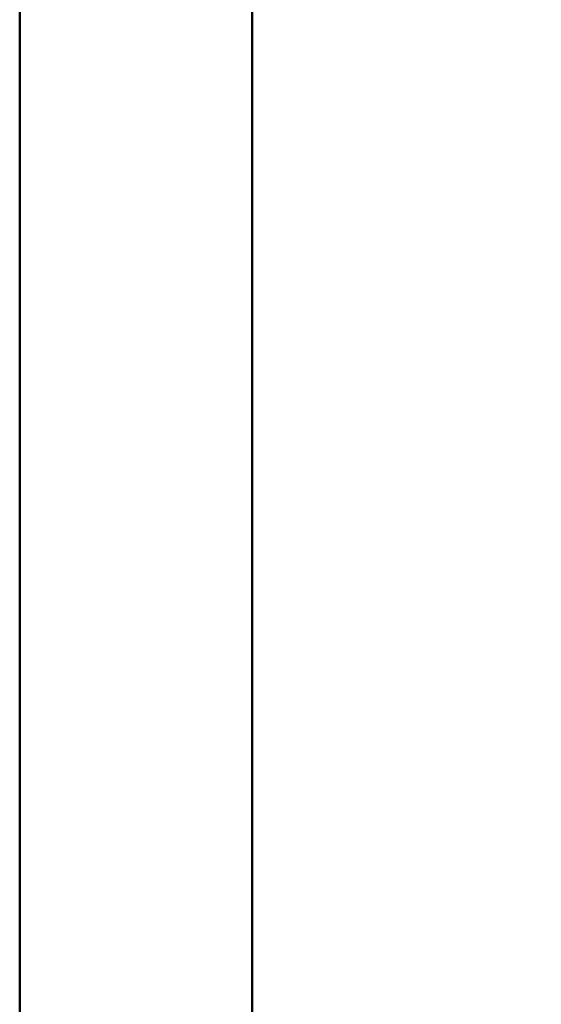
# Model space of a CAD drawing. Units: millimetres. Extents: x 0 to 297, y 0 to 210.
# Drawn here: x 0 to 22, y 119 to 161 of the extents above; entities that cross this region are included whole.
import ezdxf

# ---------------------------------------------------------------- set-up
doc = ezdxf.new("R2010")
doc.units = ezdxf.units.MM
doc.linetypes.add('SLD-Solid', pattern=[0])
doc.layers.add('DEFAULT', color=179, linetype='SLD-Solid')
doc.styles.add('SLDTEXTSTYLE2', font='GOTHIC.TTF', dxfattribs={"width": 0.913})
doc.dimstyles.new('SLDDIMSTYLE0', dxfattribs={"dimtxt": 3.5, "dimasz": 3.302, "dimexe": 0, "dimexo": 0.0625, "dimgap": 0.875, "dimtad": 1, "dimdec": 0, "dimlfac": 20, "dimrnd": 1e-09, "dimzin": 12, "dimdsep": 46, "dimtxsty": 'SLDTEXTSTYLE2', "dimsah": 1, "dimcen": 0.09, "dimadec": 0, "dimazin": 3, "dimtfac": 1, "dimtdec": 0, "dimtmove": 0, "dimatfit": 0, "dimfxl": 1, "dimfrac": 2, "dimtolj": 1, "dimtzin": 12, "dimarcsym": 0})

# ---------------------------------------------------------------- blocks, each defined once
blk = doc.blocks.new('_D')
at = {"layer": 'DEFAULT', "transparency": 16777216}
for p, q in [((24.992, 132.974), (24.992, 184.468)), ((58.23, 132.974), (58.23, 184.468)), ((24.992, 183.468), (18.642, 183.468)), ((24.992, 183.468), (58.23, 183.468)), ((58.23, 183.468), (64.58, 183.468))]:
    blk.add_line(p, q, dxfattribs=at)
for points in [[(24.992, 183.468), (21.69, 183.976), (21.69, 182.96)], [(58.23, 183.468), (61.532, 182.96), (61.532, 183.976)]]:
    blk.add_solid(points, dxfattribs=at)
at = {"layer": 'DEFAULT', "transparency": 16777216, "char_height": 3.5, "attachment_point": 1, "style": 'SLDTEXTSTYLE2'}
for s, insert in [('665', (37.795, 187.941)), ('Outer width', (28.355, 182.385))]:
    blk.add_mtext(s, dxfattribs=dict(at, insert=insert))

msp = doc.modelspace()

# ---------------------------------------------------------------- linework, layer by layer
at = {"color": 7, "linetype": 'SLD-Solid', "lineweight": 50}
for p, q in [((-0.0082808, 0.0000463), (-0.0082808, 210.0000463)), ((9.9917192, 10.1440218), (9.9917192, 200.0000463))]:
    msp.add_line(p, q, dxfattribs=at)

# ---------------------------------------------------------------- dimensions: what is measured, and where the dimension line sits
at = {"layer": 'DEFAULT'}
dim = msp.add_linear_dim(base=(58.2299691, 177.9143939), p1=(24.9923392, 131.9744943), p2=(58.2299691, 131.9744943), angle=0, dimstyle='SLDDIMSTYLE0', dxfattribs=at)
dim.commit()
dim.dimension.update_dxf_attribs({"geometry": '_D', "text_midpoint": (41.6746251, 177.9143939), "dimtype": 160})

doc.saveas('drawing.dxf')
